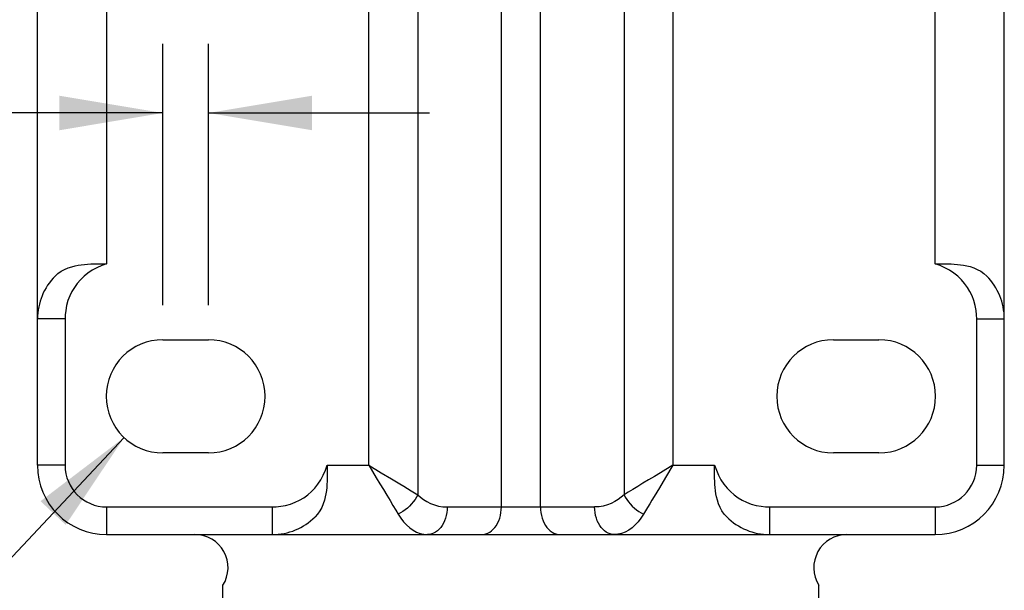
# Model space of a CAD drawing. Units: inches. Extents: x 0.7 to 21.3, y 0.5 to 16.
# Drawn here: x 15.1 to 16.8, y 6.9 to 7.9 of the extents above; entities that cross this region are included whole.
import ezdxf

# ---------------------------------------------------------------- set-up
doc = ezdxf.new("R2010")
doc.units = ezdxf.units.IN
doc.header["$LTSCALE"] = 1.21
doc.header["$MEASUREMENT"] = 0
doc.layers.get('0').update_dxf_attribs({"linetype": 'CONTINUOUS'})
doc.layers.add('DRIVEN_DIMS', color=7, linetype='CONTINUOUS')
doc.dimstyles.new('DIMSTYLE_1', dxfattribs={"dimtxt": 0.1, "dimasz": 0.1875, "dimexe": 0.125, "dimexo": 0.0625, "dimgap": 0.1, "dimtad": 0, "dimtih": 1, "dimtoh": 1, "dimdec": 1, "dimzin": 0, "dimdsep": 46, "dimtxsty": 'STANDARD', "dimblk": '_FILLED', "dimblk1": '_FILLED', "dimblk2": '_FILLED', "dimcen": 0.09, "dimadec": 3, "dimazin": 0, "dimtp": 0.001, "dimtm": 0.001, "dimtfac": 1, "dimtdec": 1, "dimtofl": 0, "dimtmove": 0, "dimatfit": 3, "dimldrblk": '_FILLED', "dimfxl": 1, "dimtolj": 1, "dimtzin": 0, "dimarcsym": 0})
doc.dimstyles.new('DIMSTYLE_2', dxfattribs={"dimtxt": 0.1, "dimasz": 0.1875, "dimexe": 0.125, "dimexo": 0.0625, "dimgap": 0.09, "dimtad": 0, "dimtih": 1, "dimtoh": 1, "dimdec": 1, "dimzin": 0, "dimdsep": 46, "dimtxsty": 'STANDARD', "dimblk": '_FILLED', "dimblk1": '_FILLED', "dimblk2": '_FILLED', "dimcen": 0.09, "dimadec": 3, "dimazin": 0, "dimtp": 0.001, "dimtm": 0.001, "dimtfac": 1, "dimtdec": 1, "dimtofl": 0, "dimtmove": 0, "dimatfit": 3, "dimldrblk": '_FILLED', "dimfxl": 1, "dimtolj": 1, "dimtzin": 0, "dimarcsym": 0})

# ---------------------------------------------------------------- blocks, each defined once
blk = doc.blocks.new('_FILLED')
at = {"color": 0, "linetype": 'BYBLOCK'}
blk.add_solid([(0, 0), (-1, 0.1667), (-1, -0.1667)], dxfattribs=at)
blk = doc.blocks.new('*D9')
at = {"layer": 'DRIVEN_DIMS', "color": 7, "linetype": 'CONTINUOUS'}
for p, q in [((15.3213, 7.4135), (15.3213, 7.8861)), ((15.4038, 7.4135), (15.4038, 7.8861)), ((15.3213, 7.7611), (14.7425, 7.7611)), ((15.4038, 7.7611), (15.8038, 7.7611))]:
    blk.add_line(p, q, dxfattribs=at)
at = {"layer": 'DRIVEN_DIMS', "color": 7, "linetype": 'CONTINUOUS', "xscale": 0.1875, "yscale": 0.1875, "zscale": 0.1875}
blk.add_blockref('_FILLED', (15.3213, 7.7611), dxfattribs=at)
at = {"layer": 'DRIVEN_DIMS', "color": 7, "linetype": 'CONTINUOUS', "xscale": 0.1875, "yscale": 0.1875, "zscale": 0.1875, "rotation": 180}
blk.add_blockref('_FILLED', (15.4038, 7.7611), dxfattribs=at)
at = {"layer": 'DRIVEN_DIMS', "color": 7, "linetype": 'CONTINUOUS', "insert": (14.3425, 7.8111), "char_height": 0.1, "width": 0.6, "attachment_point": 3, "line_spacing_factor": 0.9}
blk.add_mtext('2X 2.1\\P[0.08]', dxfattribs=at)
blk = doc.blocks.new('*D10')
at = {"layer": 'DRIVEN_DIMS', "color": 7, "linetype": 'CONTINUOUS'}
for p, q in [((15.2511, 7.1741), (14.7709, 6.6638)), ((14.7709, 6.6638), (14.6209, 6.6638))]:
    blk.add_line(p, q, dxfattribs=at)
at = {"layer": 'DRIVEN_DIMS', "color": 7, "linetype": 'CONTINUOUS', "xscale": 0.1875, "yscale": 0.1875, "zscale": 0.1875, "rotation": 46.7362360664}
blk.add_blockref('_FILLED', (15.2511, 7.1741), dxfattribs=at)
at = {"layer": 'DRIVEN_DIMS', "color": 7, "linetype": 'CONTINUOUS', "insert": (14.3209, 6.7138), "char_height": 0.1, "width": 0.7, "attachment_point": 3, "line_spacing_factor": 0.9}
blk.add_mtext('4X R2.6\\P[0.1]', dxfattribs=at)

msp = doc.modelspace()

# ---------------------------------------------------------------- linework, layer by layer
at = {"color": 7, "linetype": 'CONTINUOUS'}
for p, q in [((15.0943, 7.1238), (15.0943, 9.8505)), ((16.8443, 7.1238), (16.8443, 9.8505)), ((15.2195, 9.6455), (15.2195, 7.488)), ((16.7191, 7.488), (16.7191, 9.6455)), ((15.6941, 7.1238), (15.6941, 9.3305)), ((16.2445, 9.3305), (16.2445, 7.1238)), ((15.7827, 9.2431), (15.7827, 7.0706)), ((16.156, 9.2431), (16.156, 7.0706)), ((15.934, 7.0486), (15.934, 9.2305)), ((16.0047, 7.0486), (16.0047, 9.2305)), ((15.1443, 7.3888), (15.0943, 7.3888)), ((15.1443, 7.3888), (15.1443, 7.1238)), ((15.3213, 7.351), (15.4038, 7.351)), ((16.5349, 7.351), (16.6174, 7.351)), ((15.4038, 7.1462), (15.3213, 7.1462)), ((16.6174, 7.1462), (16.5349, 7.1462)), ((15.1443, 7.1238), (15.0943, 7.1238)), ((15.6186, 7.1238), (15.6941, 7.1238)), ((15.6941, 7.1238), (15.7076, 7.1013)), ((16.2445, 7.1238), (16.222, 7.1103)), ((16.2445, 7.1238), (16.32, 7.1238)), ((16.7943, 7.1238), (16.8443, 7.1238)), ((15.7348, 7.0994), (15.7503, 7.0901)), ((16.2201, 7.0832), (16.2108, 7.0677)), ((15.2195, 7.0486), (15.2195, 6.9986)), ((15.8358, 7.0486), (16.1028, 7.0486)), ((16.4193, 7.0486), (16.4193, 6.9986)), ((16.7191, 7.0486), (16.7191, 6.9986)), ((15.2195, 6.9986), (16.7191, 6.9986)), ((15.43, 6.2636), (15.43, 6.9068)), ((16.5087, 6.2636), (16.5087, 6.9068))]:
    msp.add_line(p, q, dxfattribs=at)
for points in [[(15.1262, 7.4662), (15.1312, 7.4706), (15.1369, 7.4747), (15.1432, 7.4782), (15.1497, 7.481), (15.1562, 7.4831), (15.1623, 7.4847), (15.168, 7.4858), (15.1736, 7.4867), (15.1791, 7.4873), (15.1848, 7.4877), (15.1906, 7.488), (15.1963, 7.4881), (15.2021, 7.4881), (15.2079, 7.4881), (15.2137, 7.4881), (15.2195, 7.488)], [(15.2195, 7.488), (15.2105, 7.485), (15.2017, 7.4811), (15.1934, 7.4766), (15.1857, 7.4715), (15.1786, 7.4658), (15.1721, 7.4595), (15.1662, 7.4529), (15.1611, 7.4457), (15.1565, 7.4381), (15.1527, 7.4301), (15.1495, 7.4217), (15.1471, 7.4129), (15.1454, 7.404), (15.1446, 7.3959), (15.1443, 7.3888)], [(16.7191, 7.488), (16.725, 7.4881), (16.7308, 7.4881), (16.7366, 7.4881), (16.7423, 7.4881), (16.7481, 7.488), (16.7538, 7.4877), (16.7594, 7.4873), (16.765, 7.4867), (16.7705, 7.4859), (16.7763, 7.4847), (16.7824, 7.4832), (16.7889, 7.481), (16.7954, 7.4782), (16.8017, 7.4747), (16.8074, 7.4707), (16.8124, 7.4662)], [(16.7943, 7.3888), (16.7941, 7.3959), (16.7932, 7.404), (16.7916, 7.4129), (16.7891, 7.4217), (16.786, 7.4301), (16.7821, 7.4381), (16.7776, 7.4457), (16.7724, 7.4528), (16.7666, 7.4595), (16.7601, 7.4658), (16.753, 7.4715), (16.7452, 7.4766), (16.7369, 7.4811), (16.7282, 7.485), (16.7191, 7.488)], [(16.7943, 7.3888), (16.7995, 7.3887), (16.8047, 7.3887), (16.8098, 7.3887), (16.8147, 7.3887), (16.8193, 7.3887), (16.8237, 7.3887), (16.8278, 7.3887), (16.8315, 7.3887), (16.8348, 7.3887), (16.8376, 7.3887), (16.84, 7.3887), (16.8419, 7.3887), (16.8432, 7.3887), (16.844, 7.3887), (16.8443, 7.3888)], [(16.7943, 7.1238), (16.7943, 7.2241), (16.7943, 7.2696), (16.7943, 7.3122), (16.7943, 7.352), (16.7943, 7.3888)], [(15.5193, 7.0486), (15.5265, 7.0488), (15.5346, 7.0497), (15.5435, 7.0513), (15.5524, 7.0538), (15.5608, 7.0569), (15.5687, 7.0608), (15.5762, 7.0653), (15.5834, 7.0704), (15.59, 7.0762), (15.5962, 7.0827), (15.602, 7.0899), (15.6071, 7.0976), (15.6117, 7.106), (15.6155, 7.1148), (15.6186, 7.1238)], [(15.6186, 7.1238), (15.6186, 7.118), (15.6187, 7.1121), (15.6187, 7.1064), (15.6187, 7.1006), (15.6185, 7.0949), (15.6183, 7.0892), (15.6178, 7.0836), (15.6172, 7.078), (15.6164, 7.0724), (15.6153, 7.0667), (15.6138, 7.0606), (15.6116, 7.0541), (15.6088, 7.0476), (15.6053, 7.0413), (15.6013, 7.0356), (15.5968, 7.0306)], [(15.6941, 7.1238), (15.7164, 7.1104), (15.7348, 7.0994)], [(16.2445, 7.1238), (16.2311, 7.1015), (16.2201, 7.0832)], [(16.3418, 7.0306), (16.3374, 7.0356), (16.3333, 7.0413), (16.3299, 7.0475), (16.327, 7.0541), (16.3249, 7.0605), (16.3234, 7.0666), (16.3222, 7.0723), (16.3214, 7.0779), (16.3208, 7.0834), (16.3204, 7.0891), (16.3201, 7.0949), (16.32, 7.1006), (16.3199, 7.1064), (16.32, 7.1122), (16.32, 7.118), (16.32, 7.1238)], [(16.32, 7.1238), (16.3231, 7.1148), (16.3269, 7.106), (16.3315, 7.0976), (16.3367, 7.0899), (16.3424, 7.0827), (16.3486, 7.0763), (16.3553, 7.0704), (16.3624, 7.0653), (16.3699, 7.0608), (16.3779, 7.0569), (16.3863, 7.0538), (16.3951, 7.0513), (16.404, 7.0497), (16.4121, 7.0488), (16.4193, 7.0486)], [(15.7076, 7.1013), (15.7142, 7.0904), (15.7206, 7.0798), (15.7267, 7.0697), (15.7324, 7.0601), (15.7378, 7.0511), (15.7428, 7.0428), (15.7473, 7.0353)], [(16.222, 7.1103), (16.2111, 7.1037), (16.2005, 7.0974), (16.1903, 7.0913), (16.1807, 7.0855), (16.1718, 7.0801), (16.1635, 7.0751), (16.156, 7.0706)], [(15.7503, 7.0901), (15.7573, 7.0859), (15.7641, 7.0818), (15.7705, 7.0779), (15.7767, 7.0742), (15.7827, 7.0706)], [(15.7827, 7.0706), (15.7803, 7.0664), (15.7777, 7.0621), (15.7746, 7.058), (15.7713, 7.054), (15.7677, 7.0502), (15.7639, 7.0466), (15.7599, 7.0433), (15.7558, 7.0403), (15.7516, 7.0376), (15.7473, 7.0353)], [(15.7827, 7.0706), (15.7876, 7.0661), (15.7932, 7.0619), (15.7992, 7.0581), (15.8058, 7.0549), (15.8129, 7.0522), (15.8203, 7.0502), (15.828, 7.049), (15.8358, 7.0486)], [(16.156, 7.0706), (16.151, 7.0661), (16.1456, 7.0619), (16.1395, 7.0582), (16.1329, 7.0549), (16.1258, 7.0522), (16.1184, 7.0502), (16.1107, 7.049), (16.1028, 7.0486)], [(16.156, 7.0706), (16.1583, 7.0664), (16.161, 7.0621), (16.164, 7.058), (16.1673, 7.054), (16.1709, 7.0502), (16.1747, 7.0466), (16.1787, 7.0433), (16.1828, 7.0403), (16.1871, 7.0376), (16.1913, 7.0353)], [(16.2108, 7.0677), (16.2066, 7.0606), (16.2025, 7.0539), (16.1986, 7.0474), (16.1949, 7.0412), (16.1913, 7.0353)], [(15.2195, 7.0486), (15.3866, 7.0486), (15.4345, 7.0486), (15.4787, 7.0486), (15.5193, 7.0486)], [(15.5193, 7.0486), (15.5193, 7.0434), (15.5193, 7.0382), (15.5193, 7.0332), (15.5193, 7.0283), (15.5192, 7.0236), (15.5192, 7.0192), (15.5192, 7.0152), (15.5192, 7.0115), (15.5192, 7.0082), (15.5192, 7.0053), (15.5193, 7.0029), (15.5193, 7.0011), (15.5193, 6.9997), (15.5193, 6.9989), (15.5193, 6.9986)], [(15.8358, 7.0486), (15.8357, 7.0434), (15.8351, 7.0382), (15.8341, 7.0332), (15.8328, 7.0283), (15.8311, 7.0236), (15.8291, 7.0192), (15.8268, 7.0152), (15.8241, 7.0114), (15.8213, 7.0082), (15.8182, 7.0053), (15.8149, 7.0029), (15.8114, 7.0011), (15.8078, 6.9997), (15.8042, 6.9989), (15.8005, 6.9986)], [(15.8986, 6.9986), (15.9023, 6.9989), (15.906, 6.9997), (15.9095, 7.0011), (15.913, 7.0029), (15.9163, 7.0053), (15.9194, 7.0082), (15.9223, 7.0114), (15.9249, 7.0152), (15.9272, 7.0192), (15.9292, 7.0236), (15.9309, 7.0283), (15.9322, 7.0332), (15.9332, 7.0382), (15.9338, 7.0434), (15.934, 7.0486)], [(16.0047, 7.0486), (16.0049, 7.0434), (16.0054, 7.0382), (16.0064, 7.0332), (16.0077, 7.0283), (16.0094, 7.0236), (16.0114, 7.0192), (16.0138, 7.0152), (16.0164, 7.0114), (16.0193, 7.0082), (16.0224, 7.0053), (16.0257, 7.0029), (16.0291, 7.0011), (16.0327, 6.9997), (16.0363, 6.9989), (16.04, 6.9986)], [(16.1382, 6.9986), (16.1345, 6.9989), (16.1308, 6.9997), (16.1272, 7.0011), (16.1238, 7.0029), (16.1205, 7.0053), (16.1174, 7.0082), (16.1145, 7.0114), (16.1119, 7.0152), (16.1095, 7.0192), (16.1075, 7.0236), (16.1059, 7.0283), (16.1045, 7.0332), (16.1036, 7.0382), (16.103, 7.0434), (16.1028, 7.0486)], [(16.4193, 7.0486), (16.4599, 7.0486), (16.5042, 7.0486), (16.5521, 7.0486), (16.7191, 7.0486)], [(15.7473, 7.0353), (15.7519, 7.0282), (15.7569, 7.0217), (15.7624, 7.0159), (15.7681, 7.0108), (15.7742, 7.0065), (15.7805, 7.0031), (15.7871, 7.0006), (15.7937, 6.9991), (15.8005, 6.9986)], [(16.1913, 7.0353), (16.1867, 7.0283), (16.1817, 7.0218), (16.1763, 7.016), (16.1706, 7.0108), (16.1645, 7.0065), (16.1582, 7.0031), (16.1516, 7.0006), (16.1449, 6.9991), (16.1382, 6.9986)]]:
    msp.add_lwpolyline(points, dxfattribs=at)
for centre, radius, start, end in [((15.2042, 7.3888), 0.1098, 135.1969, 180), ((16.7345, 7.3888), 0.1098, 0, 44.8031), ((15.3213, 7.2486), 0.1024, 90, 270), ((15.4038, 7.2486), 0.1024, 270, 90), ((16.5349, 7.2486), 0.1024, 90, 270), ((16.6174, 7.2486), 0.1024, 270, 90), ((15.2195, 7.1238), 0.1252, 180, 270), ((15.2195, 7.1238), 0.0752, 180, 270), ((16.7191, 7.1238), 0.1252, 270, 360), ((16.7191, 7.1238), 0.0752, 270, 360), ((15.5193, 7.1084), 0.1098, 270, 314.8539), ((16.4193, 7.1084), 0.1098, 225.1461, 270), ((15.3794, 6.9388), 0.0598, 327.7143, 90), ((16.5593, 6.9388), 0.0598, 90, 212.2857)]:
    msp.add_arc(centre, radius, start, end, dxfattribs=at)

# ---------------------------------------------------------------- dimensions: what is measured, and where the dimension line sits
at = {"layer": 'DRIVEN_DIMS', "color": 7, "linetype": 'CONTINUOUS'}
dim = msp.add_linear_dim(base=(15.4038, 7.7611), p1=(15.3213, 7.351), p2=(15.4038, 7.351), text='2X <>\\P[]', dimstyle='DIMSTYLE_1', dxfattribs=at)
dim.commit()
dim.dimension.update_dxf_attribs({"geometry": '*D9', "text_midpoint": (14.1925, 7.6861), "dimtype": 160})
dim = msp.add_radius_dim(center=(15.3213, 7.2486), mpoint=(15.2511, 7.1741), text='4X R<>\\P[]', dimstyle='DIMSTYLE_2', override={"dimpost": '<>'}, dxfattribs=at)
dim.commit()
dim.dimension.update_dxf_attribs({"geometry": '*D10', "text_midpoint": (14.0709, 6.5888), "dimtype": 164})

doc.saveas('drawing.dxf')
